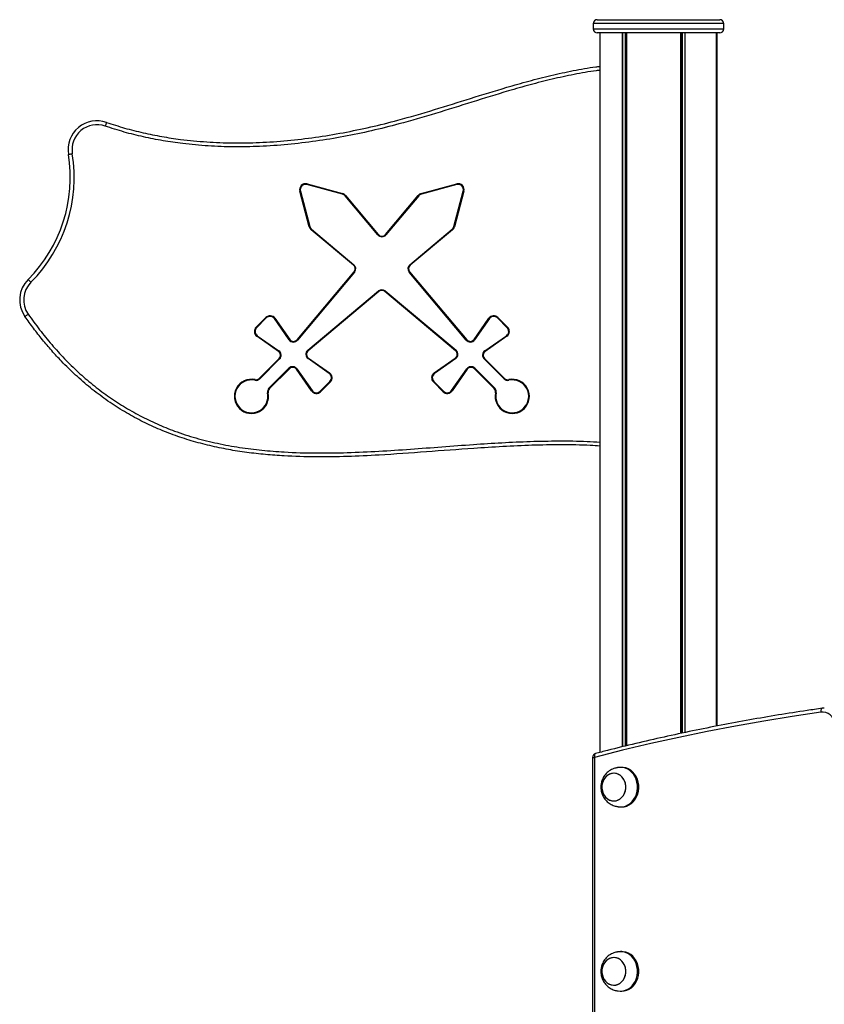
# Model space of a CAD drawing. Units: millimetres. Extents: x 422 to 6990, y 213 to 10509.
# Drawn here: x 1813 to 2424, y 9761 to 10509 of the extents above; entities that cross this region are included whole.
import ezdxf

# ---------------------------------------------------------------- set-up
doc = ezdxf.new("R2010")
doc.units = ezdxf.units.MM
doc.header["$LTSCALE"] = 50

msp = doc.modelspace()

# ---------------------------------------------------------------- linework, layer by layer
at = {"color": 7, "linetype": 'Continuous', "lineweight": 25}
for p, q in [((2248.42, 10505.59), (2248.42, 10501.59)), ((2251.42, 10508.59), (2297.92, 10508.59)), ((2297.92, 10508.59), (2344.42, 10508.59)), ((2347.42, 10501.59), (2347.42, 10505.59)), ((2297.92, 10498.59), (2251.42, 10498.59)), ((2253.42, 10498.59), (2253.42, 9951.93)), ((2344.42, 10498.59), (2297.92, 10498.59)), ((2341.98, 9971.92), (2341.98, 10498.59)), ((2342.42, 9972.01), (2342.42, 10498.59)), ((2057.92, 10376.07), (2030.98, 10383.29)), ((2031.11, 10383.77), (2058.05, 10376.55)), ((2117.78, 10376.55), (2144.72, 10383.77)), ((2144.85, 10383.29), (2117.91, 10376.07)), ((2032.82, 10351.32), (2025.6, 10378.26)), ((2026.08, 10378.39), (2033.3, 10351.45)), ((2084.85, 10345.1), (2059.95, 10374.78)), ((2060.33, 10375.1), (2085.23, 10345.42)), ((2090.6, 10345.42), (2115.5, 10375.1)), ((2115.88, 10374.78), (2090.98, 10345.1)), ((2142.53, 10351.45), (2149.75, 10378.39)), ((2150.23, 10378.26), (2143.01, 10351.32)), ((2066.43, 10322.06), (2034.27, 10349.04)), ((2034.59, 10349.42), (2066.75, 10322.44)), ((2109.08, 10322.44), (2141.24, 10349.42)), ((2141.56, 10349.04), (2109.41, 10322.06)), ((2023.5, 10265.46), (2066.86, 10317.13)), ((2067.24, 10316.81), (2023.88, 10265.14)), ((2151.95, 10265.14), (2108.59, 10316.81)), ((2108.97, 10317.13), (2152.33, 10265.46)), ((2031.6, 10257.42), (2085.34, 10302.52)), ((2085.67, 10302.14), (2031.92, 10257.04)), ((2143.91, 10257.04), (2090.16, 10302.14)), ((2090.49, 10302.52), (2144.23, 10257.42)), ((1992.44, 10274.95), (1999.84, 10282.36)), ((2000.2, 10282), (1992.8, 10274.6)), ((2017.54, 10265.41), (2006.3, 10281.47)), ((2006.71, 10281.75), (2017.95, 10265.7)), ((2157.88, 10265.7), (2169.12, 10281.75)), ((2169.53, 10281.47), (2158.29, 10265.41)), ((2183.04, 10274.6), (2175.63, 10282)), ((2175.99, 10282.36), (2183.39, 10274.95)), ((2009.46, 10256.59), (1993.04, 10268.09)), ((1993.33, 10268.5), (2009.75, 10257)), ((2166.08, 10257), (2182.5, 10268.5)), ((2182.79, 10268.09), (2166.37, 10256.59)), ((1994.8, 10236.11), (2009.93, 10251.25)), ((2010.28, 10250.89), (1995.15, 10235.76)), ((2047.93, 10239.84), (2031.87, 10251.08)), ((2032.16, 10251.49), (2048.22, 10240.25)), ((2127.61, 10240.25), (2143.67, 10251.49)), ((2143.96, 10251.08), (2127.9, 10239.84)), ((2180.68, 10235.76), (2165.55, 10250.89)), ((2165.9, 10251.25), (2181.04, 10236.11)), ((2002.22, 10228.69), (2017.35, 10243.82)), ((2017.71, 10243.47), (2002.57, 10228.33)), ((2034.55, 10226.58), (2023.05, 10243)), ((2023.46, 10243.29), (2034.96, 10226.87)), ((2140.87, 10226.87), (2152.37, 10243.29)), ((2152.78, 10243), (2141.28, 10226.58)), ((2173.26, 10228.33), (2158.12, 10243.47)), ((2158.48, 10243.82), (2173.61, 10228.69)), ((2041.06, 10226.33), (2048.46, 10233.73)), ((2048.82, 10233.38), (2041.42, 10225.98)), ((2134.41, 10225.98), (2127.01, 10233.38)), ((2127.37, 10233.73), (2134.77, 10226.33)), ((2247.87, 9948.19), (2247.87, 9753.59)), ((2249.37, 9948.19), (2249.37, 9753.59)), ((2270.02, 9940.59), (2269.02, 9940.59)), ((2269.02, 9910.59), (2270.02, 9910.59)), ((2270.02, 9800.59), (2269.02, 9800.59)), ((2269.02, 9770.59), (2270.02, 9770.59))]:
    msp.add_line(p, q, dxfattribs=at)
at = {"color": 8, "linetype": 'Continuous', "lineweight": 25}
for p, q in [((2297.92, 10505.59), (2248.42, 10505.59)), ((2347.42, 10505.59), (2297.92, 10505.59)), ((2248.42, 10501.59), (2297.92, 10501.59)), ((2270.47, 10498.59), (2270.47, 9956.18)), ((2270.61, 10498.59), (2270.61, 9956.21)), ((2272.5, 10498.59), (2272.5, 9956.67)), ((2272.72, 10498.59), (2272.72, 9956.73)), ((2273.44, 10498.59), (2273.44, 9956.9)), ((2273.54, 10498.59), (2273.54, 9956.93)), ((2297.92, 10501.59), (2347.42, 10501.59)), ((2314.53, 10498.59), (2314.53, 9966.28)), ((2314.64, 10498.59), (2314.64, 9966.31)), ((2315.69, 10498.59), (2315.69, 9966.54)), ((2315.94, 10498.59), (2315.94, 9966.59)), ((2317.82, 10498.59), (2317.82, 9966.99)), ((2317.96, 10498.59), (2317.96, 9967.02)), ((2341.97, 10498.59), (2341.97, 9971.92)), ((2342.29, 10498.59), (2342.29, 9971.99)), ((2342.34, 10498.59), (2342.34, 9972)), ((2247.87, 9948.19), (2249.37, 9948.19))]:
    msp.add_line(p, q, dxfattribs=at)
at = {"color": 7, "linetype": 'Continuous', "lineweight": 25, "flags": 128}
for points in [[(1878.83, 10430.6), (1878.81, 10430.55), (1878.75, 10430.39), (1878.66, 10430.12), (1878.54, 10429.77), (1878.39, 10429.34), (1878.23, 10428.85), (1878.04, 10428.32), (1877.85, 10427.77)], [(1849.95, 10406.29), (1850.01, 10406.3), (1850.18, 10406.33), (1850.45, 10406.37), (1850.82, 10406.43), (1851.27, 10406.5), (1851.78, 10406.59), (1852.34, 10406.68), (1852.91, 10406.77)], [(2031.11, 10383.77), (2031.09, 10383.67), (2031.06, 10383.58), (2031.04, 10383.5), (2031.02, 10383.43), (2031, 10383.37), (2030.99, 10383.32), (2030.98, 10383.3), (2030.98, 10383.29)], [(2144.72, 10383.77), (2144.74, 10383.67), (2144.77, 10383.58), (2144.79, 10383.5), (2144.81, 10383.43), (2144.83, 10383.37), (2144.84, 10383.32), (2144.85, 10383.3), (2144.85, 10383.29)], [(2025.6, 10378.26), (2025.69, 10378.28), (2025.79, 10378.31), (2025.87, 10378.33), (2025.94, 10378.35), (2026, 10378.37), (2026.05, 10378.38), (2026.07, 10378.38), (2026.08, 10378.39)], [(2058.05, 10376.55), (2058.02, 10376.46), (2058, 10376.37), (2057.98, 10376.28), (2057.96, 10376.21), (2057.94, 10376.15), (2057.93, 10376.1), (2057.92, 10376.08), (2057.92, 10376.07)], [(2060.33, 10375.1), (2060.26, 10375.03), (2060.18, 10374.97), (2060.12, 10374.92), (2060.06, 10374.87), (2060.01, 10374.83), (2059.98, 10374.8), (2059.96, 10374.78), (2059.95, 10374.78)], [(2115.5, 10375.1), (2115.57, 10375.03), (2115.65, 10374.97), (2115.71, 10374.92), (2115.77, 10374.87), (2115.82, 10374.83), (2115.85, 10374.8), (2115.87, 10374.78), (2115.88, 10374.78)], [(2117.78, 10376.55), (2117.81, 10376.46), (2117.83, 10376.37), (2117.85, 10376.28), (2117.87, 10376.21), (2117.89, 10376.15), (2117.9, 10376.1), (2117.91, 10376.08), (2117.91, 10376.07)], [(2150.23, 10378.26), (2150.14, 10378.28), (2150.05, 10378.31), (2149.96, 10378.33), (2149.89, 10378.35), (2149.83, 10378.37), (2149.78, 10378.38), (2149.76, 10378.38), (2149.75, 10378.39)], [(2032.82, 10351.32), (2032.91, 10351.35), (2033, 10351.37), (2033.09, 10351.39), (2033.16, 10351.41), (2033.22, 10351.43), (2033.26, 10351.44), (2033.29, 10351.45), (2033.3, 10351.45)], [(2034.27, 10349.04), (2034.34, 10349.11), (2034.4, 10349.18), (2034.45, 10349.25), (2034.5, 10349.31), (2034.54, 10349.36), (2034.57, 10349.39), (2034.59, 10349.41), (2034.59, 10349.42)], [(2085.23, 10345.42), (2085.16, 10345.36), (2085.09, 10345.3), (2085.02, 10345.24), (2084.96, 10345.19), (2084.92, 10345.15), (2084.88, 10345.12), (2084.86, 10345.1), (2084.85, 10345.1)], [(2090.6, 10345.42), (2090.67, 10345.36), (2090.74, 10345.3), (2090.81, 10345.24), (2090.87, 10345.19), (2090.91, 10345.15), (2090.95, 10345.12), (2090.97, 10345.1), (2090.98, 10345.1)], [(2143.01, 10351.32), (2142.92, 10351.35), (2142.83, 10351.37), (2142.74, 10351.39), (2142.67, 10351.41), (2142.61, 10351.43), (2142.57, 10351.44), (2142.54, 10351.45), (2142.53, 10351.45)], [(2109.41, 10322.06), (2109.34, 10322.13), (2109.28, 10322.2), (2109.23, 10322.27), (2109.18, 10322.33), (2109.14, 10322.38), (2109.11, 10322.41), (2109.09, 10322.43), (2109.08, 10322.44)], [(2066.86, 10317.13), (2066.93, 10317.06), (2067, 10317), (2067.07, 10316.95), (2067.13, 10316.9), (2067.18, 10316.86), (2067.21, 10316.83), (2067.23, 10316.81), (2067.24, 10316.81)], [(1819.36, 10311.21), (1819.4, 10311.17), (1819.53, 10311.05), (1819.72, 10310.86), (1819.99, 10310.59), (1820.31, 10310.27), (1820.68, 10309.91), (1821.08, 10309.51), (1821.49, 10309.1)], [(1819.41, 10284.79), (1818.93, 10284.45), (1818.47, 10284.13), (1818.05, 10283.83), (1817.67, 10283.57), (1817.37, 10283.36), (1817.14, 10283.2), (1817, 10283.1), (1816.95, 10283.07)], [(1999.84, 10282.36), (1999.91, 10282.29), (1999.98, 10282.22), (2000.04, 10282.16), (2000.09, 10282.11), (2000.14, 10282.06), (2000.17, 10282.03), (2000.19, 10282.01), (2000.2, 10282)], [(1992.44, 10274.95), (1992.51, 10274.89), (1992.58, 10274.82), (1992.64, 10274.76), (1992.69, 10274.7), (1992.74, 10274.66), (1992.77, 10274.63), (1992.79, 10274.61), (1992.8, 10274.6)], [(1993.04, 10268.09), (1993.1, 10268.17), (1993.15, 10268.24), (1993.2, 10268.31), (1993.25, 10268.38), (1993.28, 10268.43), (1993.31, 10268.46), (1993.32, 10268.49), (1993.33, 10268.5)], [(2017.95, 10265.7), (2017.87, 10265.64), (2017.8, 10265.59), (2017.72, 10265.54), (2017.66, 10265.5), (2017.61, 10265.46), (2017.57, 10265.43), (2017.55, 10265.42), (2017.54, 10265.41)], [(2023.5, 10265.46), (2023.57, 10265.39), (2023.65, 10265.33), (2023.71, 10265.28), (2023.77, 10265.23), (2023.82, 10265.19), (2023.85, 10265.16), (2023.88, 10265.14), (2023.88, 10265.14)], [(2158.29, 10265.41), (2158.28, 10265.42), (2158.26, 10265.43), (2158.22, 10265.46), (2158.17, 10265.5), (2158.11, 10265.54), (2158.04, 10265.59), (2157.96, 10265.64), (2157.88, 10265.7)], [(2182.5, 10268.5), (2182.51, 10268.49), (2182.52, 10268.46), (2182.55, 10268.43), (2182.59, 10268.38), (2182.63, 10268.31), (2182.68, 10268.24), (2182.73, 10268.17), (2182.79, 10268.09)], [(2031.6, 10257.42), (2031.6, 10257.41), (2031.62, 10257.39), (2031.65, 10257.36), (2031.69, 10257.31), (2031.74, 10257.25), (2031.8, 10257.19), (2031.86, 10257.11), (2031.92, 10257.04)], [(2166.08, 10257), (2166.09, 10256.99), (2166.1, 10256.97), (2166.13, 10256.93), (2166.16, 10256.88), (2166.21, 10256.82), (2166.26, 10256.75), (2166.31, 10256.67), (2166.37, 10256.59)], [(2009.93, 10251.25), (2010, 10251.18), (2010.07, 10251.11), (2010.13, 10251.05), (2010.18, 10251), (2010.22, 10250.95), (2010.26, 10250.92), (2010.28, 10250.9), (2010.28, 10250.89)], [(2143.96, 10251.08), (2143.95, 10251.09), (2143.93, 10251.11), (2143.91, 10251.15), (2143.87, 10251.2), (2143.83, 10251.26), (2143.78, 10251.33), (2143.73, 10251.41), (2143.67, 10251.49)], [(2165.55, 10250.89), (2165.55, 10250.9), (2165.57, 10250.92), (2165.61, 10250.95), (2165.65, 10251), (2165.7, 10251.05), (2165.77, 10251.11), (2165.83, 10251.18), (2165.9, 10251.25)], [(2017.71, 10243.47), (2017.64, 10243.54), (2017.57, 10243.6), (2017.51, 10243.67), (2017.46, 10243.72), (2017.41, 10243.76), (2017.38, 10243.8), (2017.36, 10243.82), (2017.35, 10243.82)], [(2047.93, 10239.84), (2047.93, 10239.85), (2047.95, 10239.87), (2047.98, 10239.91), (2048.01, 10239.96), (2048.06, 10240.02), (2048.11, 10240.09), (2048.16, 10240.17), (2048.22, 10240.25)], [(2127.9, 10239.84), (2127.9, 10239.85), (2127.88, 10239.87), (2127.85, 10239.91), (2127.82, 10239.96), (2127.77, 10240.02), (2127.72, 10240.09), (2127.67, 10240.17), (2127.61, 10240.25)], [(1991.6, 10235.16), (1991.58, 10235.07), (1991.56, 10234.98), (1991.54, 10234.89), (1991.52, 10234.82), (1991.51, 10234.76), (1991.5, 10234.71), (1991.49, 10234.68), (1991.49, 10234.67)], [(1994.8, 10236.11), (1994.86, 10236.04), (1994.93, 10235.98), (1994.99, 10235.92), (1995.05, 10235.86), (1995.09, 10235.82), (1995.12, 10235.79), (1995.14, 10235.77), (1995.15, 10235.76)], [(2048.46, 10233.73), (2048.47, 10233.73), (2048.49, 10233.71), (2048.52, 10233.67), (2048.57, 10233.63), (2048.62, 10233.58), (2048.68, 10233.52), (2048.75, 10233.45), (2048.82, 10233.38)], [(2180.68, 10235.76), (2180.69, 10235.77), (2180.71, 10235.79), (2180.74, 10235.82), (2180.79, 10235.86), (2180.84, 10235.92), (2180.9, 10235.98), (2180.97, 10236.04), (2181.04, 10236.11)], [(2184.34, 10234.67), (2184.34, 10234.68), (2184.33, 10234.71), (2184.32, 10234.76), (2184.31, 10234.82), (2184.29, 10234.89), (2184.27, 10234.98), (2184.25, 10235.07), (2184.23, 10235.16)], [(2002.57, 10228.33), (2002.5, 10228.4), (2002.44, 10228.47), (2002.38, 10228.53), (2002.32, 10228.58), (2002.28, 10228.63), (2002.25, 10228.66), (2002.23, 10228.68), (2002.22, 10228.69)], [(2041.06, 10226.33), (2041.07, 10226.33), (2041.09, 10226.31), (2041.12, 10226.27), (2041.17, 10226.23), (2041.22, 10226.18), (2041.28, 10226.12), (2041.35, 10226.05), (2041.42, 10225.98)], [(2134.77, 10226.33), (2134.76, 10226.33), (2134.74, 10226.31), (2134.71, 10226.27), (2134.66, 10226.23), (2134.61, 10226.18), (2134.55, 10226.12), (2134.48, 10226.05), (2134.41, 10225.98)], [(2173.61, 10228.69), (2173.6, 10228.68), (2173.58, 10228.66), (2173.55, 10228.63), (2173.51, 10228.58), (2173.45, 10228.53), (2173.39, 10228.47), (2173.33, 10228.4), (2173.26, 10228.33)], [(2001.62, 10225.13), (2001.53, 10225.11), (2001.44, 10225.1), (2001.35, 10225.08), (2001.28, 10225.06), (2001.22, 10225.05), (2001.17, 10225.04), (2001.14, 10225.03), (2001.13, 10225.03)], [(2421.15, 9982.48), (2399.53, 9979.27), (2377.94, 9975.75), (2356.4, 9971.92), (2334.89, 9967.79), (2313.43, 9963.34), (2292.02, 9958.6), (2270.67, 9953.54), (2249.37, 9948.19)], [(2422.34, 9985.46), (2422.05, 9985.4), (2421.79, 9985.24), (2421.56, 9984.96), (2421.37, 9984.59), (2421.23, 9984.14), (2421.14, 9983.62), (2421.12, 9983.06), (2421.15, 9982.48)], [(2432.54, 9973.27), (2431.94, 9975.36), (2431.03, 9977.28), (2429.83, 9978.98), (2428.38, 9980.4), (2426.73, 9981.49), (2424.93, 9982.22), (2423.05, 9982.55), (2421.15, 9982.48)], [(2259.48, 9934.68), (2258.11, 9933.56), (2256.94, 9932.17), (2256.01, 9930.55), (2255.36, 9928.77), (2255, 9926.88), (2254.95, 9924.94), (2255.2, 9923.02), (2255.76, 9921.2), (2256.6, 9919.52), (2257.69, 9918.05), (2259, 9916.83), (2260.48, 9915.92), (2262.08, 9915.33), (2263.74, 9915.09), (2265.42, 9915.21), (2267.05, 9915.68), (2268.57, 9916.49), (2269.94, 9917.61), (2271.11, 9919), (2272.03, 9920.62), (2272.69, 9922.4), (2273.05, 9924.3), (2273.1, 9926.23), (2272.84, 9928.15), (2272.28, 9929.97), (2271.44, 9931.65), (2270.35, 9933.12), (2269.05, 9934.34), (2267.57, 9935.26), (2265.97, 9935.84), (2264.3, 9936.08), (2262.63, 9935.96), (2261, 9935.49), (2259.48, 9934.68)], [(2256.79, 9919.22), (2257.93, 9917.79), (2259.27, 9916.63), (2260.78, 9915.78), (2262.39, 9915.26), (2264.07, 9915.09), (2265.74, 9915.27), (2267.35, 9915.81), (2268.85, 9916.68), (2270.18, 9917.86), (2271.31, 9919.3), (2272.18, 9920.95), (2272.78, 9922.76), (2273.08, 9924.67), (2273.07, 9926.6), (2272.76, 9928.51), (2272.14, 9930.31), (2271.25, 9931.95), (2270.12, 9933.38), (2268.77, 9934.54), (2267.27, 9935.39), (2265.65, 9935.92), (2263.98, 9936.09), (2262.31, 9935.9), (2260.7, 9935.36), (2259.2, 9934.49), (2257.86, 9933.31), (2256.74, 9931.87), (2255.86, 9930.22), (2255.27, 9928.41), (2254.96, 9926.5), (2254.97, 9924.57), (2255.29, 9922.66), (2255.9, 9920.86), (2256.79, 9919.22)], [(2267.36, 9910.71), (2268.86, 9910.59), (2270.84, 9910.73), (2272.78, 9911.23), (2274.64, 9912.06), (2276.36, 9913.21), (2277.91, 9914.65), (2279.25, 9916.34), (2280.35, 9918.25), (2281.19, 9920.34), (2281.74, 9922.54), (2282, 9924.82), (2281.95, 9927.12), (2281.59, 9929.38), (2280.94, 9931.55), (2280.02, 9933.58), (2278.83, 9935.42), (2277.42, 9937.04), (2275.8, 9938.38), (2274.03, 9939.43), (2272.14, 9940.15), (2270.18, 9940.53), (2268.19, 9940.55), (2267.37, 9940.46)], [(2270.02, 9910.59), (2271.84, 9910.73), (2273.78, 9911.23), (2275.64, 9912.06), (2277.36, 9913.21), (2278.91, 9914.65), (2280.25, 9916.34), (2281.35, 9918.25), (2282.19, 9920.34), (2282.74, 9922.54), (2283, 9924.82), (2282.95, 9927.12), (2282.59, 9929.38), (2281.94, 9931.55), (2281.02, 9933.58), (2279.83, 9935.42), (2278.42, 9937.04), (2276.8, 9938.38), (2275.03, 9939.43), (2273.14, 9940.15), (2271.18, 9940.53), (2270.02, 9940.59)], [(2267.36, 9770.71), (2268.86, 9770.59), (2270.84, 9770.73), (2272.78, 9771.23), (2274.64, 9772.06), (2276.36, 9773.21), (2277.91, 9774.65), (2279.25, 9776.34), (2280.35, 9778.25), (2281.19, 9780.34), (2281.74, 9782.54), (2282, 9784.82), (2281.95, 9787.12), (2281.59, 9789.38), (2280.94, 9791.55), (2280.02, 9793.58), (2278.83, 9795.42), (2277.42, 9797.04), (2275.8, 9798.38), (2274.03, 9799.43), (2272.14, 9800.15), (2270.18, 9800.53), (2268.19, 9800.56), (2267.37, 9800.46)], [(2270.02, 9770.59), (2271.84, 9770.73), (2273.78, 9771.23), (2275.64, 9772.06), (2277.36, 9773.21), (2278.91, 9774.65), (2280.25, 9776.34), (2281.35, 9778.25), (2282.19, 9780.34), (2282.74, 9782.54), (2283, 9784.82), (2282.95, 9787.12), (2282.59, 9789.38), (2281.94, 9791.55), (2281.02, 9793.58), (2279.83, 9795.42), (2278.42, 9797.04), (2276.8, 9798.38), (2275.03, 9799.43), (2273.14, 9800.15), (2271.18, 9800.53), (2270.02, 9800.59)], [(2259.48, 9794.68), (2258.11, 9793.56), (2256.94, 9792.17), (2256.01, 9790.55), (2255.36, 9788.77), (2255, 9786.88), (2254.95, 9784.94), (2255.2, 9783.02), (2255.76, 9781.2), (2256.6, 9779.52), (2257.69, 9778.05), (2259, 9776.83), (2260.48, 9775.92), (2262.08, 9775.33), (2263.74, 9775.09), (2265.42, 9775.21), (2267.05, 9775.68), (2268.57, 9776.49), (2269.94, 9777.61), (2271.11, 9779), (2272.03, 9780.62), (2272.69, 9782.4), (2273.05, 9784.3), (2273.1, 9786.23), (2272.84, 9788.15), (2272.28, 9789.97), (2271.44, 9791.65), (2270.35, 9793.12), (2269.05, 9794.34), (2267.57, 9795.26), (2265.97, 9795.84), (2264.3, 9796.08), (2262.63, 9795.96), (2261, 9795.49), (2259.48, 9794.68)], [(2256.79, 9779.22), (2257.93, 9777.79), (2259.27, 9776.63), (2260.78, 9775.78), (2262.39, 9775.26), (2264.07, 9775.09), (2265.74, 9775.27), (2267.35, 9775.81), (2268.85, 9776.68), (2270.18, 9777.86), (2271.31, 9779.3), (2272.18, 9780.95), (2272.78, 9782.76), (2273.08, 9784.67), (2273.07, 9786.6), (2272.76, 9788.51), (2272.14, 9790.31), (2271.25, 9791.95), (2270.12, 9793.38), (2268.77, 9794.54), (2267.27, 9795.39), (2265.65, 9795.92), (2263.98, 9796.09), (2262.31, 9795.9), (2260.7, 9795.36), (2259.2, 9794.49), (2257.86, 9793.31), (2256.74, 9791.87), (2255.86, 9790.22), (2255.27, 9788.41), (2254.96, 9786.5), (2254.97, 9784.57), (2255.29, 9782.66), (2255.9, 9780.86), (2256.79, 9779.22)]]:
    msp.add_lwpolyline(points, dxfattribs=at)
at = {"color": 8, "linetype": 'Continuous', "lineweight": 25, "flags": 128}
msp.add_lwpolyline([(2250.12, 9951.09), (2250.02, 9951.06), (2249.77, 9950.89), (2249.56, 9950.62), (2249.4, 9950.26), (2249.3, 9949.81), (2249.26, 9949.31), (2249.28, 9948.76), (2249.37, 9948.19)], dxfattribs=at)
at = {"color": 7, "linetype": 'Continuous', "lineweight": 25}
for centre, radius, start, end in [((2251.42, 10505.59), 3, 90, 180), ((2344.42, 10505.59), 3, 0, 90), ((2251.42, 10501.59), 3, 180, 270), ((2344.42, 10501.59), 3, 270, 0), ((1871.67, 10409.8), 22, 71.01619, 189.17086), ((1871.67, 10409.8), 19, 71.01619, 189.17086), ((1741.38, 10388.76), 109.98, 315.16139, 9.17086), ((1741.38, 10388.76), 112.98, 315.16139, 9.17086), ((2029.95, 10379.42), 4.5, 75, 195), ((2029.95, 10379.42), 4, 75, 195), ((2145.88, 10379.42), 4.5, 345, 105), ((2145.88, 10379.42), 4, 345, 105), ((2056.88, 10372.2), 4, 40, 75), ((2056.88, 10372.2), 4.5, 40, 75), ((2118.95, 10372.2), 4.5, 105, 140), ((2118.95, 10372.2), 4, 105, 140), ((2037.16, 10352.49), 4.5, 195, 230), ((2037.16, 10352.49), 4, 195, 230), ((2087.92, 10347.67), 4, 220, 320), ((2087.92, 10347.67), 3.5, 220, 320), ((2138.67, 10352.49), 4, 310, 345), ((1960.77, 10197.72), 235.76, 39.93017, 40.0517), ((2138.67, 10352.49), 4.5, 310, 345), ((2326.47, 10104.07), 339.33, 139.94406, 140.02848), ((2064.18, 10319.38), 4, 320, 50), ((2111.65, 10319.38), 4, 130, 220), ((2064.18, 10319.38), 3.5, 320, 50), ((2111.65, 10319.38), 3.5, 130, 220), ((2074.25, 10358.12), 53.73, 309.73312, 310.26632), ((1834.96, 10295.7), 22, 135.16139, 215.04974), ((1834.96, 10295.7), 19, 135.16139, 215.04974), ((2087.92, 10299.46), 4, 50, 130), ((1925.85, 10168.32), 208.44, 39.93979, 40.0772), ((2087.92, 10299.46), 3.5, 50, 130), ((2291.71, 10133.3), 262.92, 139.93703, 140.04597), ((2003.02, 10279.17), 4.5, 35, 135), ((2003.02, 10279.17), 4, 35, 135), ((1901.59, 10431.44), 182.9, 304.92265, 305.07929), ((2172.81, 10279.17), 4.5, 45, 145), ((2333.42, 10515.92), 286.06, 234.94504, 235.04518), ((2172.81, 10279.17), 4, 45, 145), ((1997.63, 10460.36), 251.99, 314.94315, 315.05685), ((1995.62, 10271.77), 4.5, 135, 235), ((1995.62, 10271.77), 4, 135, 235), ((2180.21, 10271.77), 4, 305, 45), ((2180.21, 10271.77), 4.5, 305, 45), ((2022.32, 10435.65), 227.52, 314.94187, 315.06778), ((2020.82, 10267.71), 4, 215, 320), ((2020.82, 10267.71), 3.5, 215, 320), ((2364.63, 10012.06), 330.57, 129.95639, 130.04305), ((2155.01, 10267.71), 4, 220, 325), ((2155.01, 10267.71), 3.5, 220, 325), ((2326.75, 10034.72), 387.17, 144.96203, 145.03603), ((2007.46, 10253.72), 3.5, 315, 55), ((2007.46, 10253.72), 4, 315, 55), ((2034.17, 10254.36), 4, 130, 235), ((2034.17, 10254.36), 3.5, 130, 235), ((2141.66, 10254.36), 3.5, 305, 50), ((2403.96, 10039.05), 339.33, 139.94406, 140.02848), ((2141.66, 10254.36), 4, 305, 50), ((2168.38, 10253.72), 4, 125, 225), ((2168.38, 10253.72), 3.5, 125, 225), ((2049.79, 10238.84), 21.7, 144.33872, 145.65933), ((2020.18, 10240.99), 4, 35, 135), ((2020.18, 10240.99), 3.5, 35, 135), ((1887.13, 10437.55), 237.33, 304.94061, 305.06133), ((2045.63, 10236.56), 4.5, 315, 55), ((2130.2, 10236.56), 4.5, 125, 225), ((2155.65, 10240.99), 4, 45, 145), ((2305.21, 10461.09), 266.07, 234.94128, 235.04894), ((2155.65, 10240.99), 3.5, 45, 145), ((1932.15, 10469.76), 319.8, 314.96004, 315.04962), ((1988.91, 10222.44), 13, 78.05573, 11.94427), ((1988.91, 10222.44), 12.5, 78.05573, 11.94427), ((1992.32, 10238.59), 4, 258.05573, 315), ((1992.32, 10238.59), 3.5, 258.05573, 315), ((2045.63, 10236.56), 4, 315, 55), ((2130.2, 10236.56), 4, 125, 225), ((2305.37, 10055.38), 251.99, 134.94315, 135.05685), ((2186.92, 10222.44), 13, 168.05573, 101.94427), ((2186.92, 10222.44), 12.5, 168.05573, 101.94427), ((2183.51, 10238.59), 4, 225, 281.94427), ((2183.51, 10238.59), 3.5, 225, 281.94427), ((2005.05, 10225.86), 4, 135, 191.94427), ((2005.05, 10225.86), 3.5, 135, 191.94427), ((2211.69, 9974.05), 308.47, 124.95453, 125.04741), ((2038.23, 10229.16), 4.5, 215, 315), ((2038.23, 10229.16), 4, 215, 315), ((2137.6, 10229.16), 4.5, 225, 325), ((2137.6, 10229.16), 4, 225, 325), ((2012.54, 10043.16), 224.1, 54.9351, 55.06295), ((2170.78, 10225.86), 3.5, 348.05573, 45), ((2170.78, 10225.86), 4, 348.05573, 45), ((2105.34, 9898.37), 333.94, 78.01357, 78.09936), ((2250.87, 9948.19), 3, 104.51909, 180)]:
    msp.add_arc(centre, radius, start, end, dxfattribs=at)
for points, knots in [([(1878.83, 10430.6), (1883.41, 10429.11), (1892.57, 10426.13), (1906.59, 10422.6), (1920.76, 10419.73), (1936.88, 10417.29), (1954.96, 10415.56), (1974.95, 10414.82), (1995.4, 10415.17), (2016.24, 10416.61), (2037.45, 10419.13), (2058.53, 10422.61), (2079.44, 10426.97), (2102.56, 10432.75), (2127.8, 10440.16), (2155.26, 10448.8), (2179.1, 10456.21), (2199.44, 10462.01), (2216.23, 10466.33), (2233.18, 10469.95), (2245.59, 10472.26), (2252.37, 10472.99), (2253.42, 10473.1)], [0, 0, 0, 0, 0.037664, 0.075378, 0.113101, 0.150777, 0.202919, 0.25511, 0.307268, 0.36288, 0.418571, 0.474311, 0.530046, 0.585695, 0.660767, 0.73586, 0.81095, 0.856133, 0.901387, 0.946617, 0.991779, 1, 1, 1, 1]), ([(2253.42, 10184.71), (2251, 10184.87), (2241.22, 10185.5), (2224.03, 10185.7), (2201.88, 10185.35), (2179.75, 10184.34), (2153.03, 10182.64), (2121.73, 10180.22), (2089.78, 10177.96), (2061.76, 10176.65), (2037.69, 10176.28), (2016.92, 10176.86), (1999.49, 10178.14), (1985.39, 10179.73), (1971.28, 10181.94), (1957.19, 10184.87), (1943.2, 10188.59), (1929.5, 10193.11), (1916.18, 10198.46), (1903.28, 10204.64), (1890.65, 10211.74), (1878.37, 10219.81), (1866.51, 10228.8), (1855.25, 10238.55), (1845.56, 10248.07), (1837.25, 10257.1), (1830.16, 10265.47), (1823.37, 10274.11), (1819.09, 10280.08), (1816.95, 10283.07)], [0, 0, 0, 0, 0.015374, 0.062239, 0.109129, 0.15604, 0.202934, 0.279176, 0.355413, 0.40636, 0.457313, 0.508233, 0.538265, 0.568306, 0.598331, 0.628969, 0.659627, 0.690255, 0.720496, 0.750767, 0.781005, 0.812479, 0.843991, 0.875471, 0.907038, 0.930207, 0.953378, 0.976688, 1, 1, 1, 1]), ([(2422.23, 9985.45), (2418.4, 9984.9), (2407.29, 9983.31), (2388.93, 9980.43), (2367.17, 9976.71), (2345.46, 9972.68), (2323.79, 9968.33), (2302.16, 9963.68), (2280.59, 9958.71), (2263.25, 9954.47), (2253.11, 9951.86), (2250.11, 9951.09)], [0, 0, 0, 0, 0.0663094, 0.1921777, 0.318047, 0.4439165, 0.5697863, 0.6956566, 0.8215268, 0.9473979, 1, 1, 1, 1]), ([(2423.8, 9985.54), (2423.59, 9985.55), (2423.06, 9985.57), (2422.54, 9985.5), (2422.23, 9985.45)], [0, 0, 0, 0, 0.398732, 1, 1, 1, 1]), ([(2267.37, 9940.46), (2267.19, 9940.44), (2266.8, 9940.38), (2265.89, 9940.21), (2264.63, 9939.89), (2263.04, 9939.32), (2261.34, 9938.45), (2259.72, 9937.33), (2258.27, 9935.99), (2257.01, 9934.48), (2255.98, 9932.83), (2255.22, 9931.17), (2254.72, 9929.65), (2254.41, 9928.26), (2254.23, 9926.95), (2254.21, 9926.03), (2254.2, 9925.59)], [0, 0, 0, 0, 0.031747, 0.070723, 0.129152, 0.212075, 0.299949, 0.389587, 0.479697, 0.569628, 0.658521, 0.744163, 0.819411, 0.875423, 0.938732, 1, 1, 1, 1]), ([(2254.2, 9925.59), (2254.23, 9924.83), (2254.27, 9923.77), (2254.55, 9922.23), (2254.89, 9920.94), (2255.45, 9919.44), (2256.21, 9917.95), (2257.17, 9916.49), (2258.33, 9915.13), (2259.67, 9913.9), (2261.15, 9912.85), (2262.72, 9912), (2264.3, 9911.38), (2265.67, 9911.01), (2266.68, 9910.81), (2267.18, 9910.74), (2267.35, 9910.71), (2267.37, 9910.71)], [0, 0, 0, 0, 0.102915, 0.144487, 0.213484, 0.285173, 0.361946, 0.441768, 0.523643, 0.606606, 0.689711, 0.771695, 0.850226, 0.920119, 0.964738, 0.996008, 1, 1, 1, 1]), ([(2267.37, 9800.46), (2267.19, 9800.44), (2266.8, 9800.38), (2265.89, 9800.21), (2264.63, 9799.89), (2263.04, 9799.32), (2261.34, 9798.45), (2259.72, 9797.33), (2258.27, 9795.99), (2257.01, 9794.48), (2255.98, 9792.83), (2255.22, 9791.17), (2254.72, 9789.65), (2254.41, 9788.26), (2254.23, 9786.95), (2254.21, 9786.03), (2254.2, 9785.59)], [0, 0, 0, 0, 0.031746, 0.070725, 0.12915, 0.212073, 0.299951, 0.389582, 0.479691, 0.56963, 0.658513, 0.744154, 0.819401, 0.875413, 0.938722, 1, 1, 1, 1]), ([(2254.2, 9785.59), (2254.23, 9784.83), (2254.27, 9783.77), (2254.55, 9782.23), (2254.89, 9780.94), (2255.45, 9779.44), (2256.21, 9777.95), (2257.17, 9776.49), (2258.33, 9775.13), (2259.67, 9773.9), (2261.15, 9772.84), (2262.72, 9772), (2264.3, 9771.38), (2265.67, 9771.01), (2266.68, 9770.81), (2267.18, 9770.74), (2267.35, 9770.71), (2267.37, 9770.71)], [0, 0, 0, 0, 0.102916, 0.144477, 0.213474, 0.285174, 0.361938, 0.441769, 0.523636, 0.6066, 0.689712, 0.771691, 0.850226, 0.92012, 0.964739, 0.996009, 1, 1, 1, 1])]:
    msp.add_open_spline(points, degree=3, knots=knots, dxfattribs=at)
at = {"color": 8, "linetype": 'Continuous', "lineweight": 25}
for points, knots in [([(2253.42, 10470.08), (2252.52, 10469.99), (2245.94, 10469.28), (2233.81, 10467.01), (2217.06, 10463.45), (2200.45, 10459.18), (2180.19, 10453.41), (2156.32, 10445.99), (2128.72, 10437.3), (2103.34, 10429.86), (2080.09, 10424.04), (2059.05, 10419.65), (2037.84, 10416.15), (2016.5, 10413.62), (1995.74, 10412.19), (1975.58, 10411.82), (1956.1, 10412.49), (1938.13, 10414.12), (1921.73, 10416.51), (1906.9, 10419.44), (1892.22, 10423.09), (1882.64, 10426.21), (1877.85, 10427.77)], [0, 0, 0, 0, 0.007061, 0.051591, 0.096189, 0.140809, 0.18536, 0.260639, 0.335921, 0.411182, 0.467031, 0.522966, 0.578907, 0.634797, 0.69061, 0.741314, 0.79205, 0.842742, 0.882036, 0.921383, 0.960719, 1, 1, 1, 1]), ([(1819.41, 10284.79), (1822.25, 10280.86), (1827.92, 10272.99), (1837.15, 10261.73), (1846.92, 10250.95), (1857.24, 10240.79), (1868.16, 10231.36), (1879.65, 10222.69), (1891.69, 10214.75), (1904.22, 10207.62), (1917.16, 10201.33), (1931.29, 10195.61), (1946.64, 10190.67), (1963.16, 10186.58), (1979.93, 10183.52), (1996.84, 10181.38), (2016.12, 10179.89), (2037.75, 10179.26), (2061.7, 10179.6), (2085.65, 10180.7), (2109.59, 10182.31), (2133.51, 10184.14), (2156.64, 10185.87), (2178.98, 10187.29), (2200.55, 10188.3), (2222.14, 10188.69), (2239.77, 10188.54), (2250.18, 10187.91), (2253.42, 10187.71)], [0, 0, 0, 0, 0.030968, 0.061979, 0.092977, 0.123928, 0.154453, 0.185112, 0.215836, 0.246555, 0.277204, 0.307723, 0.343877, 0.380121, 0.416436, 0.452757, 0.488976, 0.539971, 0.59098, 0.642049, 0.693169, 0.744296, 0.795372, 0.841361, 0.887365, 0.933351, 0.979316, 1, 1, 1, 1])]:
    msp.add_open_spline(points, degree=3, knots=knots, dxfattribs=at)

doc.saveas('drawing.dxf')
